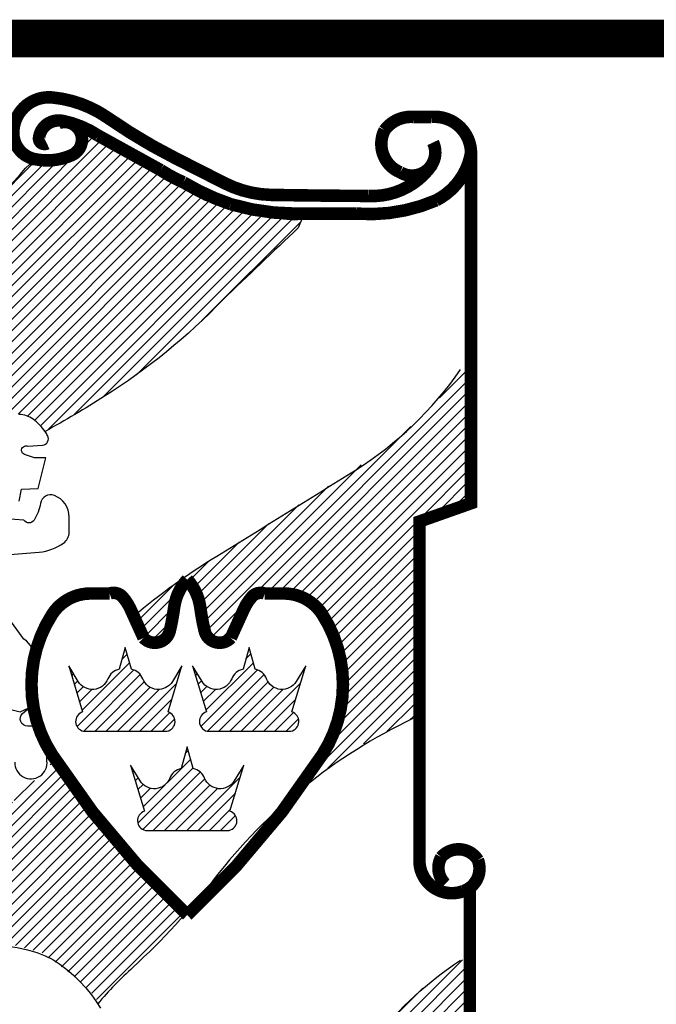
# Model space of a CAD drawing. Units: metres. Extents: x 10.7 to 31.7, y -0.6 to 14.2.
# Drawn here: x 29.8 to 29.9, y 1.2 to 1.4 of the extents above; entities that cross this region are included whole.
import ezdxf
from ezdxf.enums import TextEntityAlignment as Align

# ---------------------------------------------------------------- set-up
doc = ezdxf.new("R2010")
doc.units = ezdxf.units.M
doc.header["$LTSCALE"] = 0.1
for name, color, linetype in [('Nytt_Stomme_Ram_o_etikett_grön', 3, 'CONTINUOUS'), ('Nytt_Stomme_Ram_o_etikett_vit1', 7, 'CONTINUOUS'), ('Nytt_Stomme_Ram_o_etikett_vit2', 7, 'CONTINUOUS')]:
    doc.layers.add(name, color=color, linetype=linetype)
doc.styles.add('ISO', font='iso.shx')
doc.styles.add('ROMAN0', font='SIMPLEX')
pattern_1 = [(45, (-426.2849979939682, -80.41315803082347), (-0.02245064030267288, 0.02245064030267288), [])]

# ---------------------------------------------------------------- blocks, each defined once
blk = doc.blocks.new('EB2ny1')
at = {"layer": 'Nytt_Stomme_Ram_o_etikett_vit2', "const_width": 0.15, "flags": 128}
blk.add_lwpolyline([(-67.99968000000001, 0), (-67.99968000000001, 24.55543999999998), (0, 24.55543999999998), (0, 0)], close=True, dxfattribs=at)
at = {"layer": 'Nytt_Stomme_Ram_o_etikett_grön', "style": 'ROMAN0', "width": 1.747189027871004}
blk.add_attdef('PROJEKTNAMN', text='', height=1.88888, dxfattribs=at).set_placement((-36.27836549891919, 14.43716442008133), (-1.704523098333652, 14.43716442008133), align=Align.FIT)
at = {"layer": 'Nytt_Stomme_Ram_o_etikett_vit2'}
for tag, p, style in [('UNDERRUBRIK_1', (-36.2045392118211, 11.02515201097935), 'ROMAN0'), ('RITNINGSTYP', (-36.24749040313247, 7.830085540024129), 'ROMAN0'), ('UNDERRUBRIK_2', (-36.29044159444379, 4.635019069068903), 'ROMAN0'), ('REVIDERING', (-2.833320000000015, 0.472219999999993), 'ISO')]:
    blk.add_attdef(tag, p, '', height=1.322216, dxfattribs=dict(at, style=style))
at = {"layer": 'Nytt_Stomme_Ram_o_etikett_vit2', "style": 'ISO'}
for tag, width, p, p2 in [('HANDLÄGGARE', 1.207402996275763, (-67.05523999999997, 8.027739999999994), (-52.15506277217827, 8.027739999999994)), ('RITAD/KONSTRUERAD', 0.4305495468874525, (-56.66640000000001, 4.249979999999994), (-48.63866000000002, 4.249979999999994)), ('DWG-FIL', 1.205357142857141, (-67.05523999999997, 4.249979999999994), (-58.55527999999998, 4.249979999999994)), ('GATUBOLAGETS_DIARIENUMMER', 0.2961672473867591, (-46.74977999999999, 4.249979999999994), (-38.72203999999999, 4.249979999999994)), ('DATUM_GODKÄND', 0.576992565076375, (-67.05523999999997, 0.472219999999993), (-58.62813127627982, 0.472219999999993)), ('BESTÄLLARENS_OBJEKTSNUMMER', 0.4131472640470066, (-30.22208000000001, 0.472219999999993), (-18.41658000000001, 0.472219999999993)), ('SKALA', 0.8571428571428448, (-36.83315999999996, 0.472219999999993), (-32.11096000000003, 0.472219999999993)), ('RITNINGSNUMMER', 0.807609475951184, (-16.52769999999998, 0.472219999999993), (-4.722199999999987, 0.472219999999993))]:
    blk.add_attdef(tag, text='', height=1.322216, dxfattribs=dict(at, width=width)).set_placement(p, p2, align=Align.FIT)
blk = doc.blocks.new('etrny1')
at = {"layer": 'Nytt_Stomme_Ram_o_etikett_vit1'}
h = blk.add_hatch(dxfattribs=at)
h.set_pattern_fill('ANSI31', color=256, scale=0.01, style=0)
h.set_pattern_definition(pattern_1)
edge = h.paths.add_edge_path()
edge.add_arc((75.25487626211873, -63.15564670586408), 85.96222846805885, 133.4566434727223, 133.7339375749998)
edge.add_arc((14.05924276477566, 0.6446850984848851), 2.444929389522289, 302.01173979615794, 316.34876619557934, ccw=False)
edge.add_arc((13.0893527748068, 2.123086749608149), 4.212834374360832, 298.7934892226889, 302.53831845185954, ccw=False)
edge.add_arc((14.95441150773638, -1.681896875622868), 0.1992288137523288, 34.56062801169882, 54.17898837197433)
edge.add_arc((15.01136228938861, -1.602993674668326), 0.1019194788883304, 54.17898837196698, 88.07412033167446)
edge.add_line((15.01478745777933, -1.501131766192373), (14.91565706589097, -1.480433578300335))
edge.add_arc((14.93279111245096, -1.398373025029471), 0.08383024486806752, 192.405201716707, 258.20621943477977, ccw=False)
edge.add_arc((14.79955484639072, -1.360721842714341), 0.07573776259908778, 312.7009556322541, 398.9747619894704)
edge.add_line((14.85843513205612, -1.313084455679814), (14.90885704185428, -1.285092805027659))
edge.add_line((14.90885704185428, -1.285092805027659), (14.92192932143564, -1.255235191853558))
edge.add_line((14.92192932143564, -1.255235191853558), (14.94620667207107, -1.255235191853558))
edge.add_arc((14.93433726670975, -1.205541202349053), 0.05109183277692467, 283.4334110690145, 434.4024248767722)
edge.add_line((14.94807479054396, -1.15633088010452), (14.94807479054396, -1.0704894124205))
edge.add_line((14.94807479054396, -1.0704894124205), (14.89205034521876, -1.0704894124205))
edge.add_line((14.89205034521876, -1.0704894124205), (14.89205034521876, -0.9641212505835028))
edge.add_line((14.89205034521876, -0.9641212505835028), (14.8416284354206, -0.9641212505835028))
edge.add_line((14.8416284354206, -0.9641212505835028), (14.8416284354206, -0.9137358368452055))
edge.add_line((14.8416284354206, -0.9137358368452055), (14.72584421777003, -0.9137358368452055))
edge.add_line((14.72584421777003, -0.9137358368452055), (14.72584421777003, -0.8782797828995399))
edge.add_line((14.72584421777003, -0.8782797828995399), (14.63636227552701, -0.8782797828995399))
edge.add_arc((13.60189399863498, 0.6890152221835137), 1.87790794472313, 303.4261753948071, 320.0221746425541)
edge.add_line((15.04092200753951, -0.5175238938183497), (15.05672230425751, -0.5032711044865437))
edge.add_line((15.05672230425751, -0.5032711044865437), (15.15065144666198, -0.5032711044865437))
edge.add_line((15.15065144666198, -0.5032711044865437), (15.21438859153693, -0.476453909344059))
edge.add_line((15.21438859153693, -0.476453909344059), (15.28483567582646, -0.4228189658535939))
edge.add_line((15.28483567582646, -0.4228189658535939), (15.28819064553397, -0.389297471925488))
edge.add_line((15.28819064553397, -0.389297471925488), (15.75448138784861, -0.6440619321900272))
edge.add_line((15.75448138784861, -0.6440619321900272), (15.82828344184566, -0.670879127332455))
edge.add_line((15.82828344184566, -0.670879127332455), (15.91885761454262, -0.6943438964792676))
edge.add_line((15.91885761454262, -0.6943438964792676), (15.98930469883237, -0.70775249405051))
edge.add_line((15.98930469883237, -0.70775249405051), (16.03962378476911, -0.7178092188317464))
edge.add_line((16.03962378476911, -0.7178092188317464), (16.11342583876637, -0.7245135176173676))
edge.add_line((16.11342583876637, -0.7245135176173676), (16.14361692635009, -0.7211616448273617))
edge.add_line((16.14361692635009, -0.7211616448273617), (16.12958465408053, -0.7560904938268322))
h = blk.add_hatch(dxfattribs=at)
h.set_pattern_fill('ANSI31', color=256, scale=0.01, style=0)
h.set_pattern_definition(pattern_1)
h.paths.add_polyline_path([(16.79917727921691, -1.310335577004537), (16.79917727921691, -1.842921000940294), (16.59062137006197, -1.917019573144273), (16.59062137006197, -2.713582543570737), (16.49793066372274, -2.759894151198239), (16.38206637085284, -2.820099517716756), (16.27547078463851, -2.894198089920735), (16.18741443162696, -2.954403456439309), (16.22449107814111, -2.894198089920735), (16.29400910789548, -2.769156472723694), (16.31718269442615, -2.681164141628699), (16.32181704775383, -2.588540373168087), (16.32181704775383, -2.514441800964107), (16.2893747545678, -2.394031067927017), (16.24302940139808, -2.306038736832022), (16.21058710821183, -2.25509569183896), (16.15960649176861, -2.227308727262482), (16.08545410868635, -2.204152646845898), (16.01593516898595, -2.199521762685947), (15.95568584588716, -2.199521762685947), (15.91397484604533, -2.259727129204521), (15.87226384620351, -2.338457138774061), (15.85835987627422, -2.37087498751049), (15.83982155301726, -2.394031067927017), (15.79811055317543, -2.384768746401562), (15.76103390666151, -2.356981781825027), (15.76103390666151, -2.301407299466462), (15.75176520000571, -2.250464807679009), (15.73786123007665, -2.208784084211459), (15.71468855349178, -2.17636568226942), (15.68688061363343, -2.13931639616743), (16.30327872449686, -1.754928669845242), (16.46085401720859, -1.648411142493615), (16.60452533999126, -1.528000962662134), (16.70185130960419, -1.426114872676067), (16.75283192604741, -1.365909506157493)])
h = blk.add_hatch(dxfattribs=at)
h.set_pattern_fill('ANSI31', color=256, scale=0.01, style=0)
h.set_pattern_definition(pattern_1)
h.paths.add_polyline_path([(15.65813088000039, -2.167194086463951), (15.62352746583372, -2.188241900301421), (15.59870323784696, -2.204779428801885), (15.57688729026506, -2.22206821052049), (15.55206306227831, -2.239357545444705), (15.53551388026892, -2.254391461097612), (15.52046883846208, -2.270177183174326), (15.5061754117836, -2.281452619914035), (15.49113036997676, -2.288970130946097), (15.52122045359044, -2.360381783503101), (15.53551388026892, -2.387442942319467), (15.55958558318173, -2.39420809372217), (15.58591486131661, -2.383684463406269), (15.59494152242235, -2.364140262416356), (15.61449989478217, -2.288218324522347), (15.62277494075954, -2.241612411510403), (15.63556331729012, -2.214551252694037), (15.64082917291705, -2.198765530617322), (15.64835169382047, -2.17997313605116)])
h = blk.add_hatch(dxfattribs=at)
h.set_pattern_fill('ANSI31', color=256, scale=0.01, style=0)
h.set_pattern_definition(pattern_1)
edge = h.paths.add_edge_path()
edge.add_line((15.9333457695958, -2.431505215937364), (15.90898197412105, -2.518456967280315))
edge.add_arc((15.92171687915902, -2.579405824060046), 0.06226508611639761, 101.8018244306625, 158.6290287328696)
edge.add_arc((15.80197168392334, -2.532548167460732), 0.06632166189446279, 211.4483245703395, 338.62902873287044, ccw=False)
edge.add_line((15.745391940491, -2.567150125058163), (15.70710506622788, -2.504544952604135))
edge.add_line((15.70710506622788, -2.504544952604135), (15.76279556149018, -2.688883019502725))
edge.add_arc((15.77437995062024, -2.726694112878477), 0.03954588289299563, 107.0337762904354, 258.1750292034263)
edge.add_line((15.76627610370076, -2.765400759838542), (15.9333457695958, -2.765400759838542))
edge.add_line((15.9333457695958, -2.765400759838542), (16.10041543549085, -2.765400759838542))
edge.add_arc((16.09231158857136, -2.726694112878477), 0.03954588289298325, 281.8249707965737, 432.9662237095646)
edge.add_line((16.10389597770143, -2.688883019502725), (16.15958647296372, -2.504544952604135))
edge.add_line((16.15958647296372, -2.504544952604135), (16.1212995987006, -2.567150125058163))
edge.add_arc((16.06471985526827, -2.532548167460732), 0.06632166189446338, 201.3709712671295, 328.5516754296605, ccw=False)
edge.add_arc((15.94497466003259, -2.579405824060046), 0.06226508611640506, 21.37097126713039, 78.1981755693375)
edge.add_line((15.95770956507056, -2.518456967280315), (15.9333457695958, -2.431505215937364))
edge = h.paths.add_edge_path()
edge.add_line((15.68622181296394, -2.828006485498179), (15.66185801748918, -2.91495823684113))
edge.add_arc((15.67459292252715, -2.975907093620862), 0.06226508611639761, 101.8018244306625, 158.6290287328696)
edge.add_arc((15.55484772729147, -2.929049437021547), 0.06632166189446279, 211.4483245703395, 338.62902873287044, ccw=False)
edge.add_line((15.49826798385914, -2.963651394618978), (15.45998110959601, -2.90104622216495))
edge.add_line((15.45998110959601, -2.90104622216495), (15.51567160485831, -3.085384289063541))
edge.add_arc((15.52725599398838, -3.123195382439292), 0.03954588289299563, 107.0337762904354, 258.1750292034263)
edge.add_line((15.51915214706889, -3.161902029399357), (15.68622181296394, -3.161902029399357))
edge.add_line((15.68622181296394, -3.161902029399357), (15.85329147885898, -3.161902029399357))
edge.add_arc((15.8451876319395, -3.123195382439292), 0.03954588289298325, 281.8249707965737, 432.9662237095646)
edge.add_line((15.85677202106956, -3.085384289063541), (15.91246251633186, -2.90104622216495))
edge.add_line((15.91246251633186, -2.90104622216495), (15.87417564206874, -2.963651394618978))
edge.add_arc((15.8175958986364, -2.929049437021547), 0.06632166189446338, 201.3709712671295, 328.5516754296605, ccw=False)
edge.add_arc((15.69785070340072, -2.975907093620862), 0.06226508611640506, 21.37097126713039, 78.1981755693375)
edge.add_line((15.71058560843869, -2.91495823684113), (15.68622181296394, -2.828006485498179))
edge = h.paths.add_edge_path()
edge.add_line((15.43909785633207, -2.431505215937364), (15.41473406085731, -2.518456967280315))
edge.add_arc((15.42746896589529, -2.579405824060046), 0.06226508611639761, 101.8018244306625, 158.6290287328696)
edge.add_arc((15.30772377065961, -2.532548167460732), 0.06632166189446279, 211.4483245703395, 338.62902873287044, ccw=False)
edge.add_line((15.25114402722727, -2.567150125058163), (15.21285715296415, -2.504544952604135))
edge.add_line((15.21285715296415, -2.504544952604135), (15.26854764822644, -2.688883019502725))
edge.add_arc((15.28013203735651, -2.726694112878477), 0.03954588289299563, 107.0337762904354, 258.1750292034263)
edge.add_line((15.27202819043703, -2.765400759838542), (15.43909785633207, -2.765400759838542))
edge.add_line((15.43909785633207, -2.765400759838542), (15.60616752222711, -2.765400759838542))
edge.add_arc((15.59806367530763, -2.726694112878477), 0.03954588289298325, 281.8249707965737, 432.9662237095646)
edge.add_line((15.60964806443769, -2.688883019502725), (15.66533855969999, -2.504544952604135))
edge.add_line((15.66533855969999, -2.504544952604135), (15.62705168543687, -2.567150125058163))
edge.add_arc((15.57047194200453, -2.532548167460732), 0.06632166189446338, 201.3709712671295, 328.5516754296605, ccw=False)
edge.add_arc((15.45072674676885, -2.579405824060046), 0.06226508611640506, 21.37097126713039, 78.1981755693375)
edge.add_line((15.46346165180682, -2.518456967280315), (15.43909785633207, -2.431505215937364))
h = blk.add_hatch(dxfattribs=at)
h.set_pattern_fill('ANSI31', color=256, scale=0.01, style=0)
h.set_pattern_definition(pattern_1)
h.paths.add_polyline_path([(15.14329999554559, -2.877621283822009), (15.1340303789442, -2.923932891449454), (15.05060837926055, -2.979506820602467), (14.99035905616154, -3.048974508646495), (14.92084011646136, -3.076762026428582), (14.86522605663606, -3.044343624486544), (14.83278376344981, -3.123073634056084), (14.75863047042174, -3.169385241683585), (14.71691947057991, -3.248115251253125), (14.63813182422416, -3.326845260822665), (14.56861288452399, -3.354632225399143), (14.51763317802636, -3.391682064706742), (14.48982523816801, -3.419469029283221), (14.42957591506922, -3.465780636910722), (14.41103759181203, -3.502829923012712), (14.36469223864253, -3.530617440794799), (14.32298123880048, -3.57229761105674), (14.29053894561446, -3.595453691473324), (14.25809756237379, -3.618609771889851), (14.22565526918777, -3.646396736466329), (14.22102091585987, -3.664921379517352), (14.36005788531463, -3.627872093415363), (14.48982523816801, -3.618609771889851), (14.59178647105443, -3.61397833452429), (14.70765076392433, -3.618609771889851), (14.77716879367892, -3.618609771889851), (14.87912911661954, -3.618609771889851), (14.99035905616154, -3.618609771889851), (15.11085770235934, -3.65102762062628), (15.16647267213045, -3.69270834409383), (15.2498946718141, -3.757545147977908), (15.29624093492941, -3.799225318239849), (15.33795193477124, -3.854799800598471), (15.37502858128539, -3.803856755605409), (15.46308493429694, -3.725126746035869), (15.55577655058198, -3.637134414940874), (15.63919855026563, -3.553772968005774), (15.68090955010746, -3.507461360378272), (15.48162325755391, -3.312952055137202), (15.27770261167245, -3.067499151697518), (15.17574137878603, -2.923932891449454)])
h = blk.add_hatch(dxfattribs=at)
h.set_pattern_fill('ANSI31', color=256, scale=0.01, style=0)
h.set_pattern_definition(pattern_1)
edge = h.paths.add_edge_path()
edge.add_line((16.80045211310915, -3.677901242740916), (16.80045211310915, -4.525632412843663))
edge.add_arc((15.98431772336784, -4.525632412843663), 0.8161343897413076, -58.98773642185171, 0, ccw=False)
edge.add_arc((15.9747884786255, -4.509780772678752), 0.834629821644263, 266.6124181997106, 301.01226357814784, ccw=False)
edge.add_line((15.92547018977018, -5.34295221095681), (15.22167998623866, -5.339150582006027))
edge.add_line((15.22167998623866, -5.339150582006027), (15.66677991365066, -4.901979848832468))
edge.add_line((15.66677991365066, -4.901979848832468), (16.06622786649825, -4.461007486708127))
edge.add_line((16.06622786649825, -4.461007486708127), (16.38959071164766, -4.046645420828156))
edge.add_line((16.38959071164766, -4.046645420828156), (16.48089375083111, -3.932600424743441))
edge.add_line((16.48089375083111, -3.932600424743441), (16.61023888889088, -3.803350019266816))
edge.add_line((16.61023888889088, -3.803350019266816), (16.72056252253958, -3.723518577328093))
edge.add_line((16.72056252253958, -3.723518577328093), (16.77762612582671, -3.677901242740916))
edge.add_line((16.77762612582671, -3.677901242740916), (16.80045211310915, -3.677901242740916))
for p, q in [((15.0187711999489, -2.688816081623941), (15.05345013960653, -2.672314511488139)), ((15.05345013960653, -2.672314511488139), (15.07326693653829, -2.657462600480812)), ((14.97670077156488, -2.677286170303717), (15.0187711999489, -2.688816081623941))]:
    blk.add_line(p, q, dxfattribs=at)
at = {"layer": 'Nytt_Stomme_Ram_o_etikett_vit1', "const_width": 0.05, "flags": 128}
for points in [[(16.66407347968209, -0.5036595462563582, -0.2601429227052792), (16.41118961711015, -0.6287463020696578, -0.002894337999472768), (16.01956136757724, -0.6245035102884913, -0.1111284783545578), (15.83578194160884, -0.5778134739385905, 0.0002271643884783489), (15.63954209267297, -0.478207911476261, -0.0346021419196909), (15.36854341190917, -0.3163491566920129, 0.1291028965023887), (15.14738457002693, -0.2354194950828514, 0.4384833060317603), (14.99163901112331, -0.3754896041327811, 0.3556287865493701), (15.07574153881171, -0.4813206563574113, 0.1612047711628285), (15.22525734947874, -0.4657575003855072, 0.9703807284257538), (15.17230356297353, -0.338137802426445, -0.01511547943023452)], [(16.66786654768941, -0.4152140495816639, -0.7421229416193832), (16.53663788316965, -0.5342361824698401, -0.434783514794384), (16.4743394743092, -0.3661519379231777, -0.2577507967439961), (16.58959166967509, -0.3132364118108626), (16.6612347008903, -0.3132364118108626, -0.4367201863981285), (16.81959667993362, -0.4564192657418289, -0.2364624085277571), (16.67992487209438, -0.6462921560229233, -0.1223948010614201), (16.36220307955625, -0.6992076821352384), (16.11923919235153, -0.6992076821352384, -0.07186345268222354), (15.86070093455521, -0.6618558804289023, -0.05343698009990311), (15.67063524419302, -0.5742243813199366, -0.0406922811693313), (15.57994256195263, -0.5252856198512745), (15.33116492248962, -0.3879405836576097, 0.09842665224443387), (15.18787886005919, -0.3287995677827666, 0.4391753274993985), (15.09443078352149, -0.3972788183011744, 0.5934489219015023), (15.12558045119897, -0.4190674640354928, 3.09077178444898)], [(16.81959667993362, -0.4564192657418289), (16.81959667993362, -1.855462802538227), (16.61359435967586, -1.928395733871866), (16.61359435967586, -3.282871767076813, 0.5221847309475994), (16.78804491369385, -3.404363177496862, 0.430419772702458), (16.84686618913167, -3.279621461154534, 0.5034626725176775), (16.70042819280764, -3.268701274537875, 0.3429619352881521), (16.71684845277161, -3.375205352682883, -1.61288412723351)], [(16.81456921359745, -3.39072279519776), (16.81456921359745, -4.527197786112765, -0.4040701988162638), (16.00952280092895, -5.360721630031435), (15.14411775082988, -5.360721630031435, 0.232433994429637), (14.48685429652062, -5.683712112444482, -0.1223395454381729)]]:
    blk.add_lwpolyline(points, format="xyb", dxfattribs=at)
at = {"layer": 'Nytt_Stomme_Ram_o_etikett_vit1', "flags": 128}
for points in [[(14.63636227552701, -0.8782797828995399, 0.07254054643998628), (15.04092200753951, -0.5175238938183497), (15.05672230425751, -0.5032711044865437), (15.15065144666198, -0.5032711044865437), (15.21438859153693, -0.476453909344059), (15.28483567582646, -0.4228189658535939), (15.28819064553397, -0.389297471925488), (15.75448138784861, -0.6440619321900272), (15.82828344184566, -0.670879127332455), (15.91885761454262, -0.6943438964792676), (15.98930469883237, -0.70775249405051), (16.03962378476911, -0.7178092188317464), (16.11342583876637, -0.7245135176173676), (16.14361692635009, -0.7211616448273617), (16.12958465408053, -0.7560904938268322, 0.001209924360685046), (15.82828344184566, -1.042968539742333, -0.06263881022123245), (15.35528276011621, -1.428467102929062, -0.01634135435814251), (15.11848169148101, -1.568878757450761, 0.08581094331611742), (15.07101118120761, -1.520352341900548, 0.1489832399868448), (15.01478745777933, -1.501131766192373)], [(15.4726108874641, -2.306233930906245, -0.03824804383336172), (15.80398425251394, -2.066452025678984, 0.002617249608649298), (16.35786454570837, -1.722915767615234, 0.1010321255262308), (16.77805016051173, -1.322122728933323)], [(14.99802534848197, -2.888932678926324, 1.0892749610969), (15.12593550221061, -2.883819952680199), (15.12593550221061, -2.786679260415326, 0.4144277542525489), (15.08500432581297, -2.745778003651992, -0.000365620734137517), (15.04918977395153, -2.745778003651992, -0.67630557564576), (15.02872327580724, -2.694651294396522), (15.06453873761427, -2.663974936919828, 0.3188880217508501), (15.07988770127702, -2.602622775172108), (15.07988770127702, -2.479918451676667, 0.2621192002268446), (15.0338399003432, -2.398115938150056), (14.9673265112109, -2.306087972131252, -0.2741241678425703)], [(14.97755976028304, -2.06067932514037), (15.09523666493953, -2.05045387264812, 0.1338273405192353), (15.19244889134291, -2.014665342130968, 0.239421053939457), (15.21491272024616, -1.97172386307858), (15.21491272024616, -1.910441405237691, 0.3118834771720078), (15.15562975945534, -1.824645853619302, 0.4706736059509162), (15.10035328947572, -1.856171934912709, -0.09769391820161111), (15.07477107674083, -1.922636822906554, -0.551903174696536), (15.0338399003432, -1.922636822906554), (14.96220988667471, -1.917524096660429, -0.417239985826779)], [(15.01574927035892, -1.847098809705756), (15.02390329356137, -1.798838811920461), (15.09101542694873, -1.796958466052615), (15.12131661795922, -1.674114181537846), (15.07692946788427, -1.674114181537846), (15.03698103281693, -1.660807927004441, -1.069399321494052), (15.0502971778393, -1.628281096762862), (15.10800047293662, -1.623846047388781, 0.5461981865554083), (15.12871447630494, -1.585405449178097, 0.02440626159698581), (15.11848169148101, -1.568878757450761, 0.02440626159698581)], [(16.58705711284927, -2.715354461139043, 0.1176968744589314), (15.79443437264433, -3.35471409982938, -0.04294065994876461), (15.46974573664522, -3.707793707868461, 0.03188791324172253), (15.32924813532856, -3.853965250703581, 0.03188791324172253)], [(15.24055407945013, -5.320506999748886), (15.62254017477528, -4.948342351376084), (16.06182554931763, -4.461665801383845), (16.43426267471898, -3.994074291725383, -0.07846454964896735), (16.77805016051173, -3.679165317559409, -0.5623419069588298)]]:
    blk.add_lwpolyline(points, format="xyb", dxfattribs=at)
at = {"layer": 'Nytt_Stomme_Ram_o_etikett_vit1', "const_width": 0.05, "flags": 128}
blk.add_lwpolyline([(15.68622181296394, -3.499275576969524, -0.06394033853452408), (15.14672503106988, -2.859309071725193, -0.2944496102298725), (15.14672503106988, -2.299338310485666, -0.2548313356506707), (15.29987252812236, -2.21586400960615), (15.37644627664861, -2.21586400960615, -0.3060205346314359), (15.42865531975428, -2.229776577487939, -0.0725044605547985), (15.45998110959601, -2.278469735265787), (15.47738473059519, -2.316728328830891), (15.5121910626475, -2.393246069166651, 0.5962473058877271), (15.61660914885908, -2.365421486608739, 0.02591380927594472), (15.63401276985826, -2.271513727927697, -0.1548105058327375), (15.68622181296394, -2.160214844490213, -0.1548105058327375), (15.73843085606961, -2.271513727927697, 0.02591380927594472), (15.75583447706879, -2.365421486608739, 0.5962473058877271), (15.86025256328037, -2.393246069166651), (15.89505889533268, -2.316728328830891), (15.91246251633186, -2.278469735265787, -0.0725044605547985), (15.94378830617359, -2.229776577487939, -0.3060205346314359), (15.99599734927926, -2.21586400960615), (16.07257109780551, -2.21586400960615, -0.2548313356506707), (16.22571859485799, -2.299338310485666, -0.2944496102298725), (16.22571859485799, -2.859309071725193, -0.06394033853452408)], format="xyb", close=True, dxfattribs=at)
at = {"layer": 'Nytt_Stomme_Ram_o_etikett_vit1', "flags": 128}
for points in [[(15.43909785633207, -2.431505215937364), (15.41473406085731, -2.518456967280315, 0.2531652061952901), (15.36948519222722, -2.556716114051028, -0.6199097142202541), (15.25114402722727, -2.567150125058163), (15.21285715296415, -2.504544952604135), (15.26854764822644, -2.688883019502725, 0.7752690303131786), (15.27202819043703, -2.765400759838542), (15.43909785633207, -2.765400759838542), (15.60616752222711, -2.765400759838542, 0.7752690303131786), (15.60964806443769, -2.688883019502725), (15.66533855969999, -2.504544952604135), (15.62705168543687, -2.567150125058163, -0.6199097142202541), (15.50871052043692, -2.556716114051028, 0.2531652061952901), (15.46346165180682, -2.518456967280315)], [(15.9333457695958, -2.431505215937364), (15.90898197412105, -2.518456967280315, 0.2531652061952901), (15.86373310549095, -2.556716114051028, -0.6199097142202541), (15.745391940491, -2.567150125058163), (15.70710506622788, -2.504544952604135), (15.76279556149018, -2.688883019502725, 0.7752690303131786), (15.76627610370076, -2.765400759838542), (15.9333457695958, -2.765400759838542), (16.10041543549085, -2.765400759838542, 0.7752690303131786), (16.10389597770143, -2.688883019502725), (16.15958647296372, -2.504544952604135), (16.1212995987006, -2.567150125058163, -0.6199097142202541), (16.00295843370066, -2.556716114051028, 0.2531652061952901), (15.95770956507056, -2.518456967280315)], [(15.68622181296394, -2.828006485498179), (15.66185801748918, -2.91495823684113, 0.2531652061952901), (15.61660914885908, -2.953217383611843, -0.6199097142202541), (15.49826798385914, -2.963651394618978), (15.45998110959601, -2.90104622216495), (15.51567160485831, -3.085384289063541, 0.7752690303131786), (15.51915214706889, -3.161902029399357), (15.68622181296394, -3.161902029399357), (15.85329147885898, -3.161902029399357, 0.7752690303131786), (15.85677202106956, -3.085384289063541), (15.91246251633186, -2.90104622216495), (15.87417564206874, -2.963651394618978, -0.6199097142202541), (15.75583447706879, -2.953217383611843, 0.2531652061952901), (15.71058560843869, -2.91495823684113)]]:
    blk.add_lwpolyline(points, format="xyb", close=True, dxfattribs=at)
blk.add_lwpolyline([(14.22586091691039, -3.665797657203314), (14.30145772486213, -3.648438380126478), (14.38115466183382, -3.634867719783315), (14.46320893926298, -3.624744492016404), (14.54587776858727, -3.617727512668225), (14.62741836124417, -3.613475597581342), (14.70608792867114, -3.611647562598264), (14.78014368230572, -3.611902223561557), (14.84784283358584, -3.613898396313672), (14.9078849720957, -3.617380934575962), (14.96073920000896, -3.622438843584547), (15.0073169976464, -3.629247166454334), (15.04852984532869, -3.637980946300175), (15.08528922337644, -3.648815226236977), (15.11850661211054, -3.661925049379619), (15.1490934918516, -3.677485458842995), (15.17796134292024, -3.695671497741984), (15.20582321779438, -3.716542008641255), (15.23259845757991, -3.739691031904599), (15.25800797554012, -3.764596407345593), (15.28177268493795, -3.790735974777832), (15.30361349903671, -3.817587574014851), (15.32325133109936, -3.844629044870274), (15.34040709438904, -3.871338227157636)], dxfattribs=at)

msp = doc.modelspace()

# ---------------------------------------------------------------- linework, layer by layer
at = {"layer": 'Nytt_Stomme_Ram_o_etikett_vit2'}
msp.add_line((26.93980545524462, 1.424805349025426), (31.19343045524462, 1.424805349025426), dxfattribs=at)

# ---------------------------------------------------------------- block references
at = {"layer": 'Nytt_Stomme_Ram_o_etikett_vit1', "xscale": 0.0625, "yscale": 0.0625, "zscale": 0.0625}
for name, p in [('EB2ny1', (31.19343045524462, -0.1099096509745721)), ('etrny1', (28.83233045524462, 1.424805349025426))]:
    msp.add_blockref(name, p, dxfattribs=at)

doc.saveas('drawing.dxf')
